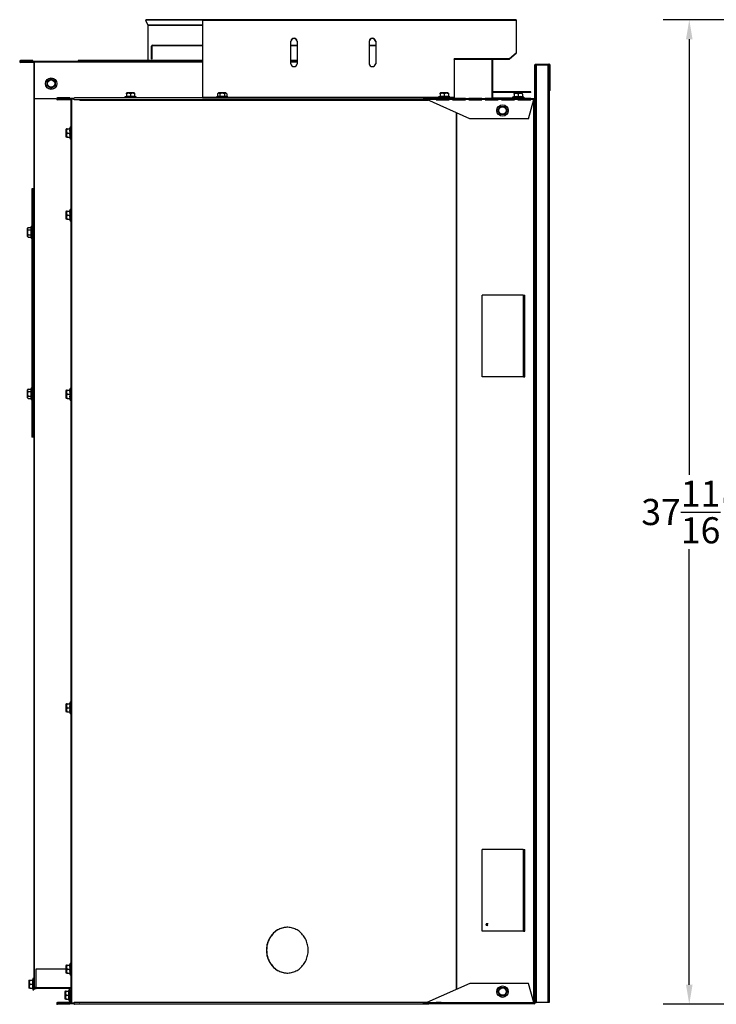
# Model space of a CAD drawing. Extents: x 1 to 113, y 1 to 88.
# Drawn here: x 1 to 28, y 8 to 46 of the extents above; entities that cross this region are included whole.
import ezdxf

# ---------------------------------------------------------------- set-up
doc = ezdxf.new("R2010")
doc.units = 0
doc.header["$MEASUREMENT"] = 0
doc.header["$PDSIZE"] = -1
doc.linetypes.add('SLD-SOLID', pattern=[0])
doc.layers.get('0').update_dxf_attribs({"linetype": 'CONTINUOUS'})
doc.layers.get('DEFPOINTS').update_dxf_attribs({"linetype": 'CONTINUOUS'})
doc.layers.add('DIM', color=100, linetype='SLD-SOLID')
doc.layers.add('SLD-0', color=7, linetype='SLD-SOLID')
doc.styles.add('SLDTEXTSTYLE0', font='TXT', dxfattribs={"width": 0.75})
doc.dimstyles.new('ARCH_SALES_DRAWING', dxfattribs={"dimtxt": 1, "dimasz": 0.75, "dimexe": 1, "dimexo": 0.5, "dimgap": 0.25, "dimtad": 0, "dimtih": 1, "dimtoh": 1, "dimdec": 4, "dimzin": 12, "dimtxsty": 'SLDTEXTSTYLE0', "dimsah": 1, "dimcen": 0.09, "dimclrd": 256, "dimclre": 256, "dimclrt": 256, "dimazin": 3, "dimtfac": 1, "dimtdec": 3, "dimtofl": 0, "dimtmove": 0, "dimatfit": 3, "dimtolj": 1, "dimtzin": 12})

# ---------------------------------------------------------------- blocks, each defined once
blk = doc.blocks.new('_D')
at = {"layer": 'DEFPOINTS', "color": 0}
for p in [(43.103, 46.1), (26.947, 8.416), (34.438, 8.416)]:
    blk.add_point(p, dxfattribs=at)
at = {"layer": 'DIM'}
for p, q in [((42.603, 46.1), (25.947, 46.1)), ((26.947, 45.35), (26.947, 28.675)), ((26.947, 9.166), (26.947, 25.842)), ((33.938, 8.416), (25.947, 8.416))]:
    blk.add_line(p, q, dxfattribs=at)
for points in [[(27.072, 45.35), (26.822, 45.35), (26.947, 46.1)], [(26.822, 9.166), (27.072, 9.166), (26.947, 8.416)]]:
    blk.add_solid(points, dxfattribs=at)
at = {"layer": 'DIM', "insert": (26.947, 27.258), "char_height": 1, "attachment_point": 5, "style": 'SLDTEXTSTYLE0'}
blk.add_mtext('\\A1;37{\\H1.000000x;\\S11/16;}"', dxfattribs=at)

msp = doc.modelspace()

# ---------------------------------------------------------------- linework, layer by layer
at = {"color": 7, "linetype": 'SLD-SOLID'}
for p, q in [((21.02683, 44.35374), (21.02683, 43.08224)), ((21.05083, 44.35374), (21.02683, 44.35374)), ((21.04983, 44.40374), (21.56583, 44.40374)), ((21.04983, 44.37374), (21.04983, 44.40374)), ((21.04983, 44.37374), (21.56583, 44.37374)), ((21.05083, 44.35374), (21.05083, 43.04624)), ((21.05083, 44.35374), (21.08083, 44.35374)), ((21.05083, 44.35374), (21.05083, 44.35374)), ((21.05083, 44.35374), (21.05083, 43.04658)), ((21.08083, 44.35374), (21.08083, 8.48374)), ((21.5352, 44.35374), (21.08083, 44.35374)), ((21.5352, 44.35374), (21.5352, 8.48374)), ((21.58083, 44.35374), (21.5352, 44.35374)), ((21.56583, 44.37374), (21.56583, 44.40374)), ((21.57871, 44.36642), (21.60448, 44.38178)), ((21.57871, 44.36642), (21.58083, 44.35874)), ((21.58083, 44.35874), (21.61083, 44.35874)), ((21.58083, 44.35376), (21.58083, 44.35874)), ((21.58083, 44.35374), (21.58083, 8.48374)), ((21.61083, 44.35874), (21.61083, 43.38874)), ((2.36558, 43.7437), (2.52183, 43.83391)), ((2.36558, 43.56328), (2.36558, 43.7437)), ((2.52183, 43.83391), (2.67808, 43.7437)), ((2.67808, 43.7437), (2.67808, 43.56328)), ((2.52183, 43.47306), (2.36558, 43.56328)), ((2.67808, 43.56328), (2.52183, 43.47306)), ((21.58083, 43.38874), (21.61083, 43.38874)), ((5.40558, 43.16323), (5.34308, 43.14649)), ((5.34308, 43.14649), (5.34308, 43.11524)), ((5.78058, 43.14649), (5.34308, 43.14649)), ((5.78058, 43.11524), (5.34308, 43.11524)), ((5.4212, 43.30274), (5.40558, 43.28711)), ((5.40558, 43.26294), (5.40558, 43.28646)), ((5.40558, 43.26294), (5.40558, 43.15676)), ((5.70245, 43.30274), (5.4212, 43.30274)), ((5.46683, 43.11524), (5.46683, 43.10924)), ((5.56183, 43.26294), (5.56183, 43.15676)), ((5.65683, 43.10924), (5.65683, 43.11524)), ((5.71808, 43.28711), (5.70245, 43.30274)), ((5.71808, 43.2865), (5.71808, 43.26294)), ((5.71808, 43.26294), (5.71808, 43.15676)), ((5.78058, 43.14649), (5.71808, 43.16323)), ((5.78058, 43.11524), (5.78058, 43.14649)), ((8.88841, 43.15676), (8.85008, 43.14649)), ((8.85008, 43.14649), (8.85008, 43.11524)), ((8.87939, 43.14649), (8.85008, 43.14649)), ((9.28758, 43.14649), (8.87939, 43.14649)), ((8.9282, 43.30274), (8.88841, 43.26294)), ((8.88841, 43.26294), (8.88841, 43.15676)), ((9.20945, 43.30274), (8.9282, 43.30274)), ((8.97862, 43.26294), (8.97862, 43.15676)), ((9.15904, 43.26294), (9.15904, 43.15676)), ((9.24925, 43.26294), (9.20945, 43.30274)), ((9.24925, 43.26294), (9.24925, 43.15676)), ((9.28758, 43.14649), (9.24925, 43.15676)), ((9.28758, 43.11524), (9.28758, 43.14649)), ((17.41258, 43.16323), (17.35008, 43.14649)), ((17.35008, 43.14649), (17.35008, 43.11524)), ((17.6782, 43.14649), (17.35008, 43.14649)), ((17.4282, 43.30274), (17.41244, 43.28697)), ((17.41258, 43.26294), (17.41258, 43.28683)), ((17.41258, 43.26294), (17.41258, 43.15676)), ((17.70945, 43.30274), (17.4282, 43.30274)), ((17.56883, 43.26294), (17.56883, 43.15676)), ((17.78758, 43.14649), (17.6782, 43.14649)), ((17.7254, 43.28679), (17.70945, 43.30274)), ((17.72508, 43.28648), (17.72508, 43.26294)), ((17.72508, 43.26294), (17.72508, 43.15676)), ((17.78758, 43.14649), (17.72508, 43.16323)), ((17.78758, 43.11524), (17.78758, 43.14649)), ((20.24558, 43.15523), (20.18308, 43.13849)), ((20.18308, 43.13849), (20.18308, 43.10724)), ((20.62058, 43.13849), (20.18308, 43.13849)), ((20.2612, 43.29474), (20.24558, 43.27911)), ((20.24558, 43.25494), (20.24558, 43.27892)), ((20.24558, 43.25494), (20.24558, 43.14876)), ((20.54245, 43.29474), (20.2612, 43.29474)), ((20.40183, 43.25494), (20.40183, 43.14876)), ((20.55808, 43.27911), (20.54245, 43.29474)), ((20.55808, 43.25494), (20.55808, 43.27892)), ((20.55808, 43.25494), (20.55808, 43.14876)), ((20.62058, 43.13849), (20.55808, 43.15523)), ((20.62058, 43.10724), (20.62058, 43.13849)), ((19.62041, 42.62374), (19.71062, 42.77999)), ((19.71062, 42.46749), (19.62041, 42.62374)), ((19.71062, 42.77999), (19.89104, 42.77999)), ((19.89104, 42.77999), (19.98125, 42.62374)), ((19.98125, 42.62374), (19.89104, 42.46749)), ((19.89104, 42.46749), (19.71062, 42.46749)), ((3.10495, 41.91899), (3.08933, 41.90336)), ((3.08933, 41.90336), (3.08933, 41.62211)), ((3.12913, 41.91899), (3.10515, 41.91899)), ((3.12913, 41.91899), (3.23531, 41.91899)), ((3.24558, 41.98149), (3.22883, 41.91899)), ((3.27683, 41.98149), (3.24558, 41.98149)), ((3.24558, 41.98149), (3.24558, 41.54399)), ((21.02683, 41.87374), (21.05083, 41.87374)), ((21.02683, 41.84374), (21.05083, 41.84374)), ((21.05083, 41.92474), (21.05083, 9.60074)), ((21.05083, 41.92474), (21.05083, 41.80374)), ((3.08933, 41.62211), (3.10495, 41.60649)), ((3.12913, 41.60649), (3.10515, 41.60649)), ((3.12913, 41.76274), (3.23531, 41.76274)), ((3.12913, 41.60649), (3.23531, 41.60649)), ((3.22883, 41.60649), (3.24558, 41.54399)), ((3.24558, 41.54399), (3.27683, 41.54399)), ((21.0352, 41.80374), (21.02683, 41.80374)), ((21.0352, 41.80374), (21.0352, 9.67374)), ((21.05083, 41.80374), (21.0352, 41.80374)), ((3.24558, 38.84049), (3.22883, 38.77799)), ((3.27683, 38.84049), (3.24558, 38.84049)), ((3.24558, 38.84049), (3.24558, 38.40299)), ((3.10495, 38.77799), (3.08933, 38.76236)), ((3.08933, 38.76236), (3.08933, 38.48111)), ((3.08933, 38.48111), (3.10495, 38.46549)), ((3.12913, 38.77799), (3.10515, 38.77799)), ((3.12913, 38.46549), (3.10515, 38.46549)), ((3.12913, 38.77799), (3.23531, 38.77799)), ((3.12913, 38.62174), (3.23531, 38.62174)), ((3.12913, 38.46549), (3.23531, 38.46549)), ((3.22883, 38.46549), (3.24558, 38.40299)), ((1.63913, 38.14266), (1.59933, 38.10286)), ((1.59933, 38.10286), (1.59933, 37.82161)), ((1.63913, 38.14266), (1.74531, 38.14266)), ((1.75558, 38.18099), (1.74531, 38.14266)), ((1.78683, 38.18099), (1.75558, 38.18099)), ((1.75558, 38.18099), (1.75558, 37.77279)), ((3.24558, 38.40299), (3.27683, 38.40299)), ((1.59933, 37.82161), (1.63913, 37.78182)), ((1.63913, 38.05245), (1.74531, 38.05245)), ((1.63913, 37.87203), (1.74531, 37.87203)), ((1.63913, 37.78182), (1.74531, 37.78182)), ((1.74531, 37.78182), (1.75558, 37.74349)), ((1.75558, 37.77279), (1.75558, 37.74349)), ((1.75558, 37.74349), (1.78683, 37.74349)), ((1.63913, 31.96266), (1.59933, 31.92286)), ((1.59933, 31.92286), (1.59933, 31.64161)), ((1.63913, 31.96266), (1.74531, 31.96266)), ((1.63913, 31.87245), (1.74531, 31.87245)), ((1.63913, 31.69203), (1.74531, 31.69203)), ((1.75558, 32.00099), (1.74531, 31.96266)), ((1.78683, 32.00099), (1.75558, 32.00099)), ((1.75558, 32.00099), (1.75558, 31.59279)), ((3.10495, 31.91899), (3.08933, 31.90336)), ((3.08933, 31.90336), (3.08933, 31.62211)), ((3.12913, 31.91899), (3.10515, 31.91899)), ((3.12913, 31.91899), (3.23531, 31.91899)), ((3.12913, 31.76274), (3.23531, 31.76274)), ((3.24558, 31.98149), (3.22883, 31.91899)), ((3.27683, 31.98149), (3.24558, 31.98149)), ((3.24558, 31.98149), (3.24558, 31.54399)), ((1.59933, 31.64161), (1.63913, 31.60182)), ((1.63913, 31.60182), (1.74531, 31.60182)), ((1.74531, 31.60182), (1.75558, 31.56349)), ((1.75558, 31.59279), (1.75558, 31.56349)), ((1.75558, 31.56349), (1.78683, 31.56349)), ((3.08933, 31.62211), (3.10495, 31.60649)), ((3.12913, 31.60649), (3.10515, 31.60649)), ((3.12913, 31.60649), (3.23531, 31.60649)), ((3.22883, 31.60649), (3.24558, 31.54399)), ((3.24558, 31.54399), (3.27683, 31.54399)), ((3.24558, 19.98149), (3.22883, 19.91899)), ((3.27683, 19.98149), (3.24558, 19.98149)), ((3.24558, 19.98149), (3.24558, 19.54399)), ((3.10495, 19.91899), (3.08933, 19.90336)), ((3.08933, 19.90336), (3.08933, 19.62211)), ((3.08933, 19.62211), (3.10495, 19.60649)), ((3.12913, 19.91899), (3.10515, 19.91899)), ((3.12913, 19.60649), (3.10515, 19.60649)), ((3.12913, 19.91899), (3.23531, 19.91899)), ((3.12913, 19.76274), (3.23531, 19.76274)), ((3.12913, 19.60649), (3.23531, 19.60649)), ((3.22883, 19.60649), (3.24558, 19.54399)), ((3.24558, 19.54399), (3.27683, 19.54399)), ((19.18814, 11.43409), (19.1979, 11.44462)), ((19.18814, 11.43409), (19.18814, 11.41383)), ((19.1979, 11.44462), (19.20186, 11.52027)), ((19.22937, 11.43375), (19.20502, 11.40745)), ((19.22937, 11.43375), (19.23387, 11.51968)), ((3.10495, 9.91899), (3.08933, 9.90336)), ((3.08933, 9.90336), (3.08933, 9.62211)), ((3.12913, 9.91899), (3.10515, 9.91899)), ((3.12913, 9.91899), (3.23531, 9.91899)), ((3.24558, 9.98149), (3.22883, 9.91899)), ((3.27683, 9.98149), (3.24558, 9.98149)), ((3.24558, 9.98149), (3.24558, 9.54399)), ((3.08933, 9.62211), (3.10495, 9.60649)), ((3.12913, 9.60649), (3.10515, 9.60649)), ((3.12913, 9.76274), (3.23531, 9.76274)), ((3.12913, 9.60649), (3.23531, 9.60649)), ((3.22883, 9.60649), (3.24558, 9.54399)), ((3.24558, 9.54399), (3.27683, 9.54399)), ((21.02683, 9.67374), (21.0352, 9.67374)), ((21.0352, 9.67374), (21.05083, 9.67374)), ((21.05083, 9.67374), (21.05083, 9.60074)), ((1.68127, 9.3408), (1.66533, 9.32486)), ((1.66533, 9.32486), (1.66533, 9.04361)), ((1.68159, 9.34049), (1.70513, 9.34049)), ((1.70513, 9.34049), (1.81131, 9.34049)), ((1.70513, 9.18424), (1.81131, 9.18424)), ((1.82158, 9.40299), (1.80483, 9.34049)), ((1.85283, 9.40299), (1.82158, 9.40299)), ((1.82158, 9.40299), (1.82158, 9.07486)), ((1.82158, 9.07486), (1.82158, 8.96549)), ((1.85283, 9.05924), (1.85283, 8.96549)), ((19.62041, 8.90174), (19.71062, 9.05799)), ((19.71062, 9.05799), (19.89104, 9.05799)), ((19.89104, 9.05799), (19.98125, 8.90174)), ((1.66533, 9.04361), (1.68127, 9.02767)), ((1.70513, 9.02799), (1.68136, 9.02799)), ((1.70513, 9.02799), (1.81131, 9.02799)), ((1.80483, 9.02799), (1.82158, 8.96549)), ((1.82158, 8.96549), (1.85283, 8.96549)), ((3.06595, 8.92208), (3.05033, 8.90645)), ((3.05033, 8.90645), (3.05033, 8.6252)), ((3.09013, 8.92208), (3.06615, 8.92208)), ((3.09013, 8.92208), (3.19631, 8.92208)), ((3.09013, 8.76583), (3.19631, 8.76583)), ((3.20658, 8.98458), (3.18983, 8.92208)), ((3.23783, 8.98458), (3.20658, 8.98458)), ((3.20658, 8.98458), (3.20658, 8.54708)), ((3.23783, 8.98458), (3.23783, 8.93683)), ((3.27683, 8.86083), (3.26183, 8.86083)), ((3.26183, 8.67083), (3.27683, 8.67083)), ((19.71062, 8.74549), (19.62041, 8.90174)), ((19.89104, 8.74549), (19.71062, 8.74549)), ((19.98125, 8.90174), (19.89104, 8.74549)), ((3.05033, 8.6252), (3.06595, 8.60958)), ((3.09013, 8.60958), (3.06615, 8.60958)), ((3.09013, 8.60958), (3.19631, 8.60958)), ((3.18983, 8.60958), (3.20658, 8.54708)), ((3.20658, 8.54708), (3.23783, 8.54708)), ((21.05083, 8.48374), (21.08083, 8.48374)), ((21.5352, 8.48374), (21.08083, 8.48374)), ((21.58083, 8.48374), (21.5352, 8.48374))]:
    msp.add_line(p, q, dxfattribs=at)
at = {"color": 7, "linetype": 'SLD-SOLID', "flags": 128}
for points in [[(21.60448, 44.38178), (21.60921, 44.37069), (21.61083, 44.35874)], [(8.97862, 43.26294), (8.97227, 43.26894), (8.95553, 43.28103), (8.93741, 43.28692), (8.92103, 43.28513), (8.90448, 43.27667), (8.88841, 43.26294)], [(1.63913, 37.87203), (1.63313, 37.86568), (1.62104, 37.84894), (1.61515, 37.83082), (1.61694, 37.81444), (1.6254, 37.79789), (1.63913, 37.78182)], [(1.63913, 31.69203), (1.63313, 31.68568), (1.62104, 31.66894), (1.61515, 31.65082), (1.61694, 31.63444), (1.6254, 31.61789), (1.63913, 31.60182)]]:
    msp.add_lwpolyline(points, dxfattribs=at)
at = {"color": 7, "linetype": 'SLD-SOLID'}
for centre, radius in [((2.52183, 43.65349), 0.21875), ((2.52183, 43.65349), 0.14063), ((19.80083, 42.62374), 0.21875), ((19.80083, 42.62374), 0.14063), ((19.80083, 8.90174), 0.21875), ((19.80083, 8.90174), 0.14063)]:
    msp.add_circle(centre, radius, dxfattribs=at)
for centre, radius, start, end in [((21.56583, 44.35874), 0.045, 30.804183, 90), ((21.56583, 44.35874), 0.015, 30.804183, 90), ((21.56955, 43.38649), 0.04134, 285.831815, 3.113877), ((5.4837, 43.14219), 0.14382, 57.096651, 122.903349), ((5.4837, 42.67514), 0.48791, 80.78613, 99.21387), ((5.63995, 43.14413), 0.14219, 56.671961, 123.328039), ((5.63995, 42.67514), 0.48791, 80.78613, 99.21387), ((8.93351, 42.99957), 0.16353, 73.988613, 106.011387), ((9.06883, 43.10139), 0.18503, 60.821252, 119.178748), ((9.06883, 42.51392), 0.64914, 82.011744, 97.988256), ((9.20415, 43.22963), 0.05607, 36.44813, 143.55187), ((9.20415, 42.99758), 0.16544, 74.179087, 105.820913), ((17.4907, 43.14413), 0.14219, 56.671961, 123.328039), ((17.4907, 42.67514), 0.48791, 80.78613, 99.21387), ((17.64695, 43.14037), 0.14535, 57.486519, 122.513481), ((17.64695, 42.68023), 0.48289, 80.689385, 99.310615), ((20.3237, 43.13613), 0.14219, 56.671961, 123.328039), ((20.3237, 42.66714), 0.48791, 80.78613, 99.21387), ((20.47995, 43.13613), 0.14219, 56.671961, 123.328039), ((20.47995, 42.66714), 0.48791, 80.78613, 99.21387), ((3.24793, 41.84086), 0.14219, 146.671961, 213.328039), ((3.71693, 41.84086), 0.48791, 170.78613, 189.21387), ((3.24793, 41.68461), 0.14219, 146.671961, 213.328039), ((3.71693, 41.68461), 0.48791, 170.78613, 189.21387), ((3.24793, 38.69986), 0.14219, 146.671961, 213.328039), ((3.24793, 38.54361), 0.14219, 146.671961, 213.328039), ((3.71693, 38.69986), 0.48791, 170.78613, 189.21387), ((3.71693, 38.54361), 0.48791, 170.78613, 189.21387), ((1.67244, 38.09755), 0.05607, 126.44813, 233.55187), ((1.90449, 38.09755), 0.16544, 164.179087, 195.820913), ((1.80068, 37.96224), 0.18503, 150.821252, 209.178748), ((1.90249, 37.82692), 0.16353, 163.988613, 196.011387), ((2.38815, 37.96224), 0.64914, 172.011744, 187.988256), ((1.80068, 31.78224), 0.18503, 150.821252, 209.178748), ((1.67244, 31.91755), 0.05607, 126.44813, 233.55187), ((1.90249, 31.64692), 0.16353, 163.988613, 196.011387), ((2.38815, 31.78224), 0.64914, 172.011744, 187.988256), ((1.90449, 31.91755), 0.16544, 164.179087, 195.820913), ((3.24793, 31.84086), 0.14219, 146.671961, 213.328039), ((3.24793, 31.68461), 0.14219, 146.671961, 213.328039), ((3.71693, 31.84086), 0.48791, 170.78613, 189.21387), ((3.71693, 31.68461), 0.48791, 170.78613, 189.21387), ((3.24793, 19.84086), 0.14219, 146.671961, 213.328039), ((3.24793, 19.68461), 0.14219, 146.671961, 213.328039), ((3.71693, 19.84086), 0.48791, 170.78613, 189.21387), ((3.71693, 19.68461), 0.48791, 170.78613, 189.21387), ((19.14127, 11.43409), 0.04688, 0, 66.124315), ((3.24793, 9.84086), 0.14219, 146.671961, 213.328039), ((3.71693, 9.84086), 0.48791, 170.78613, 189.21387), ((3.24793, 9.68461), 0.14219, 146.671961, 213.328039), ((3.71693, 9.68461), 0.48791, 170.78613, 189.21387), ((1.82393, 9.26236), 0.14219, 146.671961, 213.328039), ((1.82769, 9.10611), 0.14535, 147.486519, 212.513481), ((2.28784, 9.10611), 0.48289, 170.689385, 189.310615), ((2.29293, 9.26236), 0.48791, 170.78613, 189.21387), ((3.20893, 8.84395), 0.14219, 146.671961, 213.328039), ((3.20893, 8.6877), 0.14219, 146.671961, 213.328039), ((3.67793, 8.84395), 0.48791, 170.78613, 189.21387), ((3.67793, 8.6877), 0.48791, 170.78613, 189.21387)]:
    msp.add_arc(centre, radius, start, end, dxfattribs=at)
at = {"layer": 'SLD-0', "linetype": 'SLD-SOLID'}
for p, q in [((6.16052, 46.08931), (6.13333, 46.07663)), ((6.13333, 46.07663), (6.21772, 45.89564)), ((8.31883, 46.07663), (6.13333, 46.07663)), ((8.31883, 46.08931), (6.16052, 46.08931)), ((20.31883, 46.10047), (8.31883, 46.10047)), ((8.31883, 46.07814), (8.31883, 46.10047)), ((8.31883, 46.07814), (8.31883, 43.12268)), ((8.31883, 46.07814), (20.31883, 46.07814)), ((20.31883, 46.10047), (20.31883, 46.07814)), ((20.31883, 46.07814), (20.31883, 44.8163)), ((8.31883, 45.89564), (6.21772, 45.89564)), ((6.21913, 45.88931), (6.21913, 44.53924)), ((6.21913, 45.88931), (8.31883, 45.88931)), ((11.69383, 44.41722), (11.69383, 45.281)), ((11.94383, 45.281), (11.94383, 44.41722)), ((14.69383, 45.281), (14.69383, 44.41722)), ((14.94383, 45.281), (14.94383, 44.41722)), ((6.36867, 44.60724), (6.36867, 45.09224)), ((6.39067, 45.09224), (6.36867, 45.09224)), ((6.39067, 44.60724), (6.39067, 45.09224)), ((6.40567, 45.12924), (6.40567, 45.10724)), ((6.40567, 45.12924), (8.31883, 45.12924)), ((6.40567, 45.10724), (8.31883, 45.10724)), ((11.69383, 45.12924), (11.94383, 45.12924)), ((11.69383, 45.10724), (11.94383, 45.10724)), ((14.69383, 45.12924), (14.94383, 45.12924)), ((14.69383, 45.10724), (14.94383, 45.10724)), ((1.35283, 44.51424), (1.35283, 44.53624)), ((1.81733, 44.53624), (1.35283, 44.53624)), ((1.81733, 44.51424), (1.35283, 44.51424)), ((1.35283, 44.48724), (1.35283, 44.46524)), ((1.35683, 44.48724), (1.35283, 44.48724)), ((1.35683, 44.48724), (1.35683, 44.50924)), ((1.35683, 44.50924), (1.88683, 44.50924)), ((1.35683, 44.48724), (1.88683, 44.48724)), ((1.81733, 44.51424), (1.81733, 44.53624)), ((1.83783, 44.46524), (1.83783, 44.48724)), ((1.88683, 44.50924), (8.31883, 44.50924)), ((1.88683, 44.47224), (1.88683, 44.50924)), ((1.88683, 43.07624), (1.88683, 44.47224)), ((8.31883, 44.47224), (1.88683, 44.47224)), ((3.55383, 44.53924), (3.55383, 44.50924)), ((8.31883, 44.53924), (3.55383, 44.53924)), ((6.36867, 44.60724), (6.39067, 44.60724)), ((11.94383, 44.53924), (11.69383, 44.53924)), ((11.69383, 44.50924), (11.94383, 44.50924)), ((11.94383, 44.47224), (11.69383, 44.47224)), ((20.06883, 44.60035), (17.94383, 44.60035)), ((17.94383, 44.58524), (17.94383, 44.60035)), ((17.94383, 44.58524), (17.94383, 43.12268)), ((17.94383, 44.58524), (20.06883, 44.58524)), ((19.39067, 44.58524), (19.39067, 43.12224)), ((19.41267, 44.58524), (19.41267, 43.12224)), ((20.31883, 44.8163), (20.06883, 44.60035)), ((20.31883, 44.80118), (20.06883, 44.58524)), ((20.06883, 44.58524), (20.06883, 44.60035)), ((20.31883, 44.80118), (20.31883, 44.8163)), ((1.83783, 44.46524), (1.35283, 44.46524)), ((1.85283, 44.45024), (1.85283, 9.05924)), ((1.85283, 44.45024), (1.88683, 44.45024)), ((19.42767, 43.32024), (19.42767, 43.34224)), ((20.88683, 43.34224), (19.42767, 43.34224)), ((20.88683, 43.32024), (20.88683, 43.34224)), ((2.73195, 43.07624), (1.88683, 43.07624)), ((1.88983, 9.05924), (1.88983, 43.07624)), ((2.77683, 43.07624), (2.75621, 43.07624)), ((2.76783, 43.08524), (2.76783, 43.10924)), ((3.23183, 43.10924), (2.76783, 43.10924)), ((2.77683, 43.08524), (2.76783, 43.08524)), ((2.76783, 43.06124), (2.76783, 43.03724)), ((2.77683, 43.06124), (2.76783, 43.06124)), ((3.26183, 43.03724), (2.76783, 43.03724)), ((2.77683, 43.06124), (2.77683, 43.08524)), ((3.39522, 43.08524), (2.77683, 43.08524)), ((3.39522, 43.06124), (2.77683, 43.06124)), ((3.23183, 43.08524), (3.23183, 43.10924)), ((3.26183, 43.03724), (3.26183, 43.06124)), ((3.27683, 43.06124), (3.27683, 8.46424)), ((3.29997, 43.06124), (3.29997, 8.46424)), ((16.79454, 43.10924), (3.40902, 43.10924)), ((16.79454, 43.03724), (3.40902, 43.03724)), ((3.61605, 43.02224), (16.95249, 43.02224)), ((8.31883, 43.12268), (8.31883, 43.11524)), ((8.85008, 43.12268), (8.31883, 43.12268)), ((8.31883, 43.11524), (8.31883, 43.10924)), ((8.31883, 43.11524), (17.94383, 43.11524)), ((17.35008, 43.12268), (9.28758, 43.12268)), ((16.79454, 43.08524), (16.79454, 43.10924)), ((16.98326, 43.10924), (16.79454, 43.10924)), ((16.80473, 43.08524), (16.79454, 43.08524)), ((16.79454, 43.06124), (16.79454, 43.03724)), ((16.83702, 43.06124), (16.79454, 43.06124)), ((16.9188, 43.03724), (16.79454, 43.03724)), ((16.82502, 43.08524), (16.80473, 43.08524)), ((16.82502, 43.06124), (16.82502, 43.08524)), ((16.83702, 43.08524), (16.82502, 43.08524)), ((16.83702, 43.08524), (16.83702, 43.07937)), ((16.83702, 43.08524), (17.26183, 43.08524)), ((16.83702, 43.05898), (16.83702, 43.07937)), ((17.26183, 43.04624), (16.89859, 43.04624)), ((18.54942, 42.31124), (16.89859, 43.04624)), ((16.98326, 43.08524), (16.98326, 43.10924)), ((17.26183, 43.04624), (17.26183, 43.08524)), ((17.76183, 43.08524), (17.26183, 43.08524)), ((17.76183, 43.06124), (17.26183, 43.06124)), ((17.26183, 43.04624), (17.26183, 43.03619)), ((17.44676, 43.03724), (17.26183, 43.03724)), ((17.26183, 43.03619), (17.76183, 43.03619)), ((17.44676, 43.03724), (17.44676, 43.06124)), ((17.45203, 43.03619), (17.44676, 43.03724)), ((17.46656, 43.03619), (17.46656, 43.06124)), ((17.76183, 43.08524), (17.76183, 43.04624)), ((17.76183, 43.08524), (17.88683, 43.08524)), ((17.88683, 43.04624), (17.76183, 43.04624)), ((17.76183, 43.03619), (17.76183, 43.04624)), ((17.94383, 43.12268), (17.78758, 43.12268)), ((17.88683, 43.04624), (17.88683, 43.08524)), ((18.38683, 43.08524), (17.88683, 43.08524)), ((17.97058, 43.06124), (17.88683, 43.06124)), ((17.88683, 43.04624), (17.88683, 43.03619)), ((17.88683, 43.03619), (18.38683, 43.03619)), ((17.94383, 43.11524), (17.94383, 43.12268)), ((17.94383, 43.11524), (17.94383, 43.08524)), ((18.01926, 43.06124), (17.97058, 43.06124)), ((18.03512, 43.06124), (18.01926, 43.06124)), ((18.01926, 43.06124), (18.01926, 43.03619)), ((18.38683, 43.06124), (18.03512, 43.06124)), ((18.03512, 43.06124), (18.03512, 43.03619)), ((18.38683, 43.08524), (18.38683, 43.04624)), ((18.38683, 43.08524), (18.51183, 43.08524)), ((18.38683, 43.03619), (18.38683, 43.04624)), ((18.51183, 43.04624), (18.38683, 43.04624)), ((18.51183, 43.04624), (18.51183, 43.08524)), ((19.01183, 43.08524), (18.51183, 43.08524)), ((19.01183, 43.06124), (18.51183, 43.06124)), ((18.51183, 43.04624), (18.51183, 43.03619)), ((18.51183, 43.03619), (19.01183, 43.03619)), ((19.01183, 43.08524), (19.01183, 43.04624)), ((19.01183, 43.08524), (19.13683, 43.08524)), ((19.01183, 43.03619), (19.01183, 43.04624)), ((19.13683, 43.04624), (19.01183, 43.04624)), ((19.13683, 43.04624), (19.13683, 43.08524)), ((19.63683, 43.08524), (19.13683, 43.08524)), ((19.63683, 43.06124), (19.13683, 43.06124)), ((19.13683, 43.04624), (19.13683, 43.03619)), ((19.13683, 43.03619), (19.63683, 43.03619)), ((19.41267, 43.12224), (19.39067, 43.12224)), ((20.88683, 43.32024), (19.42767, 43.32024)), ((19.42767, 43.10724), (19.42767, 43.08524)), ((19.42767, 43.10724), (20.65183, 43.10724)), ((19.63683, 43.08524), (19.63683, 43.04624)), ((19.63683, 43.08524), (19.76183, 43.08524)), ((19.63683, 43.03619), (19.63683, 43.04624)), ((19.76183, 43.04624), (19.63683, 43.04624)), ((19.76183, 43.04624), (19.76183, 43.08524)), ((20.26183, 43.08524), (19.76183, 43.08524)), ((20.26183, 43.06124), (19.76183, 43.06124)), ((19.76183, 43.04624), (19.76183, 43.03619)), ((19.76183, 43.03619), (20.26183, 43.03619)), ((20.26183, 43.08524), (20.26183, 43.04624)), ((20.26183, 43.08524), (20.38683, 43.08524)), ((20.26183, 43.03619), (20.26183, 43.04624)), ((20.38683, 43.04624), (20.26183, 43.04624)), ((20.38683, 43.04624), (20.38683, 43.08524)), ((20.88683, 43.08524), (20.38683, 43.08524)), ((20.88683, 43.06124), (20.38683, 43.06124)), ((20.38683, 43.04624), (20.38683, 43.03619)), ((20.38683, 43.03619), (20.88683, 43.03619)), ((20.65183, 43.08524), (20.65183, 43.10724)), ((20.79917, 42.31124), (20.99611, 43.04624)), ((20.88683, 43.08524), (20.88683, 43.04624)), ((20.88683, 43.08524), (21.00748, 43.08524)), ((20.88683, 43.03619), (20.88683, 43.04624)), ((20.99611, 43.04624), (20.88683, 43.04624)), ((20.98783, 43.01533), (20.98783, 8.51014)), ((21.02605, 43.06124), (21.00283, 43.06124)), ((21.00748, 43.08524), (21.00748, 43.06124)), ((21.01183, 43.08524), (21.00748, 43.08524)), ((21.01183, 43.08524), (21.01183, 43.06124)), ((21.02683, 43.04624), (21.05083, 43.04624)), ((21.02683, 41.92474), (21.02683, 43.04624)), ((21.05083, 41.92474), (21.05083, 43.04624)), ((18.01926, 42.54728), (18.01926, 8.97819)), ((18.03512, 42.54022), (18.03512, 8.98525)), ((20.79917, 42.31124), (18.54942, 42.31124)), ((21.02683, 41.92474), (21.02683, 9.60074)), ((21.02683, 41.92474), (21.05083, 41.92474)), ((21.02683, 41.91274), (21.05083, 41.91274)), ((1.78683, 39.62224), (1.78683, 30.12224)), ((1.82283, 39.62224), (1.78683, 39.62224)), ((1.85283, 39.62224), (1.82283, 39.62224)), ((1.82283, 39.62224), (1.82283, 30.12224)), ((20.59145, 35.56124), (19.01383, 35.56124)), ((19.01383, 32.43624), (19.01383, 35.56124)), ((20.59145, 35.56124), (20.59145, 32.43624)), ((20.59145, 35.56124), (20.60645, 35.56124)), ((20.60645, 32.43624), (20.60645, 35.56124)), ((20.60645, 35.56124), (20.65445, 35.56124)), ((20.65445, 32.43624), (20.65445, 35.56124)), ((20.59145, 32.43624), (19.01383, 32.43624)), ((20.60645, 32.43624), (20.59145, 32.43624)), ((20.60645, 32.43624), (20.65445, 32.43624)), ((1.82283, 30.12224), (1.78683, 30.12224)), ((1.85283, 30.12224), (1.82283, 30.12224)), ((19.01383, 11.21424), (19.01383, 14.33924)), ((20.59145, 14.33924), (19.01383, 14.33924)), ((20.59145, 14.33924), (20.60645, 14.33924)), ((20.59145, 14.33924), (20.59145, 11.21424)), ((20.60645, 11.21424), (20.60645, 14.33924)), ((20.60645, 14.33924), (20.65445, 14.33924)), ((20.65445, 11.21424), (20.65445, 14.33924)), ((20.59145, 11.21424), (19.01383, 11.21424)), ((20.60645, 11.21424), (20.59145, 11.21424)), ((20.60645, 11.21424), (20.65445, 11.21424)), ((1.95283, 9.77624), (3.08933, 9.77624)), ((1.95283, 9.05924), (1.95283, 9.77624)), ((21.02683, 9.61274), (21.02683, 9.60074)), ((21.02683, 9.61274), (21.05083, 9.61274)), ((21.05083, 9.60074), (21.02683, 9.60074)), ((21.02683, 9.60074), (21.02683, 8.47924)), ((21.05083, 9.61274), (21.05083, 9.60074)), ((21.05083, 9.60074), (21.05083, 8.47924)), ((1.88983, 9.05924), (1.85283, 9.05924)), ((1.95283, 9.05924), (1.88983, 9.05924)), ((1.95283, 9.01524), (1.95283, 9.05924)), ((1.95283, 9.05924), (3.27683, 9.05924)), ((18.54942, 9.21424), (16.89859, 8.47924)), ((20.79917, 9.21424), (18.54942, 9.21424)), ((20.99611, 8.47924), (20.79917, 9.21424)), ((1.89683, 9.03724), (1.89683, 9.01524)), ((1.89683, 9.03724), (1.95283, 9.03724)), ((1.89683, 9.01524), (1.95283, 9.01524)), ((3.27683, 9.01524), (1.95283, 9.01524)), ((3.23783, 8.93683), (3.23783, 8.48824)), ((3.26183, 8.93683), (3.23783, 8.93683)), ((3.26183, 8.93683), (3.26183, 8.48824)), ((2.76783, 8.46424), (2.76783, 8.48824)), ((3.26183, 8.48824), (2.76783, 8.48824)), ((2.77683, 8.46424), (2.76783, 8.46424)), ((2.76783, 8.44024), (2.76783, 8.41624)), ((2.77683, 8.44024), (2.76783, 8.44024)), ((3.23183, 8.41624), (2.76783, 8.41624)), ((2.77683, 8.44024), (2.77683, 8.46424)), ((3.39522, 8.46424), (2.77683, 8.46424)), ((3.39522, 8.44024), (2.77683, 8.44024)), ((3.23183, 8.44024), (3.23183, 8.41624)), ((3.26183, 8.48824), (3.26183, 8.46424)), ((16.79454, 8.48824), (3.40902, 8.48824)), ((16.79454, 8.41624), (3.40902, 8.41624)), ((3.61605, 8.50324), (16.95249, 8.50324)), ((16.79454, 8.46424), (16.79454, 8.48824)), ((16.9188, 8.48824), (16.79454, 8.48824)), ((16.83702, 8.46424), (16.79454, 8.46424)), ((16.79454, 8.44024), (16.79454, 8.41624)), ((16.80473, 8.44024), (16.79454, 8.44024)), ((16.98326, 8.41624), (16.79454, 8.41624)), ((16.82502, 8.44024), (16.80473, 8.44024)), ((16.82502, 8.46424), (16.82502, 8.44024)), ((16.83702, 8.44024), (16.82502, 8.44024)), ((16.83702, 8.4461), (16.83702, 8.46649)), ((16.83702, 8.44024), (16.83702, 8.4461)), ((17.26183, 8.44024), (16.83702, 8.44024)), ((16.89859, 8.47924), (17.26183, 8.47924)), ((16.98326, 8.44024), (16.98326, 8.41624)), ((17.26183, 8.48928), (17.76183, 8.48928)), ((17.26183, 8.47924), (17.26183, 8.48928)), ((17.44676, 8.48824), (17.26183, 8.48824)), ((17.26183, 8.47924), (17.26183, 8.44024)), ((17.76183, 8.46424), (17.26183, 8.46424)), ((17.76183, 8.44024), (17.26183, 8.44024)), ((17.45203, 8.48928), (17.44676, 8.48824)), ((17.44676, 8.48824), (17.44676, 8.46424)), ((17.46656, 8.48928), (17.46656, 8.46424)), ((17.76183, 8.48928), (17.76183, 8.47924)), ((17.76183, 8.47924), (17.88683, 8.47924)), ((17.76183, 8.44024), (17.76183, 8.47924)), ((17.88683, 8.44024), (17.76183, 8.44024)), ((17.88683, 8.48928), (18.38683, 8.48928)), ((17.88683, 8.47924), (17.88683, 8.48928)), ((17.88683, 8.47924), (17.88683, 8.44024)), ((17.97058, 8.46424), (17.88683, 8.46424)), ((18.38683, 8.44024), (17.88683, 8.44024)), ((18.01926, 8.46424), (17.97058, 8.46424)), ((18.01926, 8.48928), (18.01926, 8.46424)), ((18.03512, 8.46424), (18.01926, 8.46424)), ((18.03512, 8.48928), (18.03512, 8.46424)), ((18.38683, 8.46424), (18.03512, 8.46424)), ((18.38683, 8.48928), (18.38683, 8.47924)), ((18.38683, 8.47924), (18.51183, 8.47924)), ((18.38683, 8.44024), (18.38683, 8.47924)), ((18.51183, 8.44024), (18.38683, 8.44024)), ((18.51183, 8.48928), (19.01183, 8.48928)), ((18.51183, 8.47924), (18.51183, 8.48928)), ((18.51183, 8.47924), (18.51183, 8.44024)), ((19.01183, 8.46424), (18.51183, 8.46424)), ((19.01183, 8.44024), (18.51183, 8.44024)), ((19.01183, 8.48928), (19.01183, 8.47924)), ((19.01183, 8.47924), (19.13683, 8.47924)), ((19.01183, 8.44024), (19.01183, 8.47924)), ((19.13683, 8.44024), (19.01183, 8.44024)), ((19.13683, 8.48928), (19.63683, 8.48928)), ((19.13683, 8.47924), (19.13683, 8.48928)), ((19.13683, 8.47924), (19.13683, 8.44024)), ((19.63683, 8.46424), (19.13683, 8.46424)), ((19.63683, 8.44024), (19.13683, 8.44024)), ((19.63683, 8.48928), (19.63683, 8.47924)), ((19.63683, 8.47924), (19.76183, 8.47924)), ((19.63683, 8.44024), (19.63683, 8.47924)), ((19.76183, 8.44024), (19.63683, 8.44024)), ((19.76183, 8.48928), (20.26183, 8.48928)), ((19.76183, 8.47924), (19.76183, 8.48928)), ((19.76183, 8.47924), (19.76183, 8.44024)), ((20.26183, 8.46424), (19.76183, 8.46424)), ((20.26183, 8.44024), (19.76183, 8.44024)), ((20.26183, 8.48928), (20.26183, 8.47924)), ((20.26183, 8.47924), (20.38683, 8.47924)), ((20.26183, 8.44024), (20.26183, 8.47924)), ((20.38683, 8.44024), (20.26183, 8.44024)), ((20.38683, 8.48928), (20.88683, 8.48928)), ((20.38683, 8.47924), (20.38683, 8.48928)), ((20.38683, 8.47924), (20.38683, 8.44024)), ((20.88683, 8.46424), (20.38683, 8.46424)), ((20.88683, 8.44024), (20.38683, 8.44024)), ((20.88683, 8.48928), (20.88683, 8.47924)), ((20.88683, 8.47924), (20.99611, 8.47924)), ((20.88683, 8.44024), (20.88683, 8.47924)), ((21.00748, 8.44024), (20.88683, 8.44024)), ((21.02605, 8.46424), (21.00283, 8.46424)), ((21.00748, 8.44024), (21.00748, 8.46424)), ((21.01183, 8.44024), (21.00748, 8.44024)), ((21.01183, 8.46424), (21.01183, 8.44024)), ((21.05083, 8.47924), (21.02683, 8.47924))]:
    msp.add_line(p, q, dxfattribs=at)
at = {"layer": 'SLD-0', "linetype": 'SLD-SOLID', "flags": 128}
for points in [[(3.40902, 43.03724), (3.4049, 43.0387), (3.40111, 43.04295), (3.39796, 43.04966), (3.39571, 43.05828), (3.39453, 43.06811), (3.39453, 43.07836), (3.39571, 43.08819), (3.39796, 43.09681), (3.40111, 43.10352), (3.4049, 43.10778), (3.40902, 43.10924)], [(3.60995, 43.03724), (3.61114, 43.03695), (3.61229, 43.0361), (3.61334, 43.03471), (3.61427, 43.03284), (3.61503, 43.03057), (3.61559, 43.02798), (3.61594, 43.02516), (3.61605, 43.02224)], [(16.79454, 43.10924), (16.79041, 43.10778), (16.78662, 43.10352), (16.78347, 43.09681), (16.78122, 43.08819), (16.78004, 43.07836), (16.78004, 43.06811), (16.78122, 43.05828), (16.78347, 43.04966), (16.78662, 43.04295), (16.79041, 43.0387), (16.79454, 43.03724)], [(16.79454, 43.08524), (16.79267, 43.08432), (16.79109, 43.08172), (16.79003, 43.07783), (16.78966, 43.07324), (16.79003, 43.06864), (16.79109, 43.06475), (16.79267, 43.06215), (16.79454, 43.06124)], [(16.83702, 43.07937), (16.8678, 43.06519), (16.89859, 43.04624)], [(16.83702, 43.05898), (16.8678, 43.05353), (16.89859, 43.04624)], [(21.02605, 43.051), (21.02654, 43.04916), (21.02683, 43.04624)], [(12.35914, 10.48824), (12.35784, 10.53819), (12.35393, 10.58798), (12.34743, 10.63744), (12.33837, 10.68642), (12.32676, 10.73475), (12.31265, 10.78228), (12.29609, 10.82885), (12.27713, 10.87431), (12.25582, 10.9185), (12.23225, 10.9613), (12.20648, 11.00255), (12.1786, 11.04212), (12.1487, 11.07989), (12.11689, 11.11573), (12.08325, 11.14952), (12.04791, 11.18115), (12.01098, 11.21052), (11.97257, 11.23754), (11.93282, 11.26212), (11.89185, 11.28416), (11.8498, 11.30362), (11.8068, 11.32041), (11.763, 11.33449), (11.71853, 11.34581), (11.67355, 11.35433), (11.62819, 11.36003), (11.58261, 11.36288), (11.53696, 11.36288), (11.49138, 11.36003), (11.44603, 11.35433), (11.40104, 11.34581), (11.35658, 11.33449), (11.31277, 11.32041), (11.26978, 11.30362), (11.22773, 11.28416), (11.18676, 11.26212), (11.147, 11.23754), (11.1086, 11.21052), (11.07167, 11.18115), (11.03632, 11.14952), (11.00269, 11.11573), (10.97087, 11.07989), (10.94098, 11.04212), (10.9131, 11.00255), (10.88733, 10.9613), (10.86376, 10.9185), (10.84245, 10.87431), (10.82349, 10.82885), (10.80692, 10.78228), (10.79282, 10.73475), (10.78121, 10.68642), (10.77214, 10.63744), (10.76565, 10.58798), (10.76174, 10.53819), (10.76044, 10.48824), (10.76174, 10.43828), (10.76565, 10.38849), (10.77214, 10.33903), (10.78121, 10.29005), (10.79282, 10.24172), (10.80692, 10.19419), (10.82349, 10.14763), (10.84245, 10.10217), (10.86376, 10.05797), (10.88733, 10.01518), (10.9131, 9.97392), (10.94098, 9.93435), (10.97087, 9.89658), (11.00269, 9.86075), (11.03632, 9.82696), (11.07167, 9.79532), (11.1086, 9.76595), (11.147, 9.73893), (11.18676, 9.71436), (11.22773, 9.69231), (11.26978, 9.67286), (11.31277, 9.65606), (11.35658, 9.64198), (11.40104, 9.63066), (11.44603, 9.62214), (11.49138, 9.61645), (11.53696, 9.61359), (11.58261, 9.61359), (11.62819, 9.61645), (11.67355, 9.62214), (11.71853, 9.63066), (11.763, 9.64198), (11.8068, 9.65606), (11.8498, 9.67286), (11.89185, 9.69231), (11.93282, 9.71436), (11.97257, 9.73893), (12.01098, 9.76595), (12.04791, 9.79532), (12.08325, 9.82696), (12.11689, 9.86075), (12.1487, 9.89658), (12.1786, 9.93435), (12.20648, 9.97392), (12.23225, 10.01518), (12.25582, 10.05797), (12.27713, 10.10217), (12.29609, 10.14763), (12.31265, 10.19419), (12.32676, 10.24172), (12.33837, 10.29005), (12.34743, 10.33903), (12.35393, 10.38849), (12.35784, 10.43828), (12.35914, 10.48824)], [(11.56467, 11.36322), (11.54672, 11.36288), (11.50115, 11.36003), (11.45579, 11.35433), (11.41081, 11.34581), (11.36634, 11.33449), (11.32254, 11.32041), (11.27954, 11.30362), (11.23749, 11.28416), (11.19652, 11.26212), (11.15677, 11.23754), (11.11836, 11.21052), (11.08143, 11.18115), (11.04609, 11.14952), (11.01245, 11.11573), (10.98063, 11.07989), (10.95074, 11.04212), (10.92286, 11.00255), (10.89709, 10.9613), (10.87352, 10.9185), (10.85221, 10.87431), (10.83325, 10.82885), (10.81668, 10.78228), (10.80258, 10.73475), (10.79097, 10.68642), (10.7819, 10.63744), (10.77541, 10.58798), (10.7715, 10.53819), (10.7702, 10.48824), (10.7715, 10.43828), (10.77541, 10.38849), (10.7819, 10.33903), (10.79097, 10.29005), (10.80258, 10.24172), (10.81668, 10.19419), (10.83325, 10.14763), (10.85221, 10.10217), (10.87352, 10.05797), (10.89709, 10.01518), (10.92286, 9.97392), (10.95074, 9.93435), (10.98063, 9.89658), (11.01245, 9.86075), (11.04609, 9.82696), (11.08143, 9.79532), (11.11836, 9.76595), (11.15677, 9.73893), (11.19652, 9.71436), (11.23749, 9.69231), (11.27954, 9.67286), (11.32254, 9.65606), (11.36634, 9.64198), (11.41081, 9.63066), (11.45579, 9.62214), (11.50115, 9.61645), (11.54672, 9.61359), (11.56467, 9.61325)], [(3.27113, 8.46536), (3.2739, 8.46453), (3.27683, 8.46424)], [(3.40902, 8.48824), (3.4049, 8.48678), (3.40111, 8.48252), (3.39796, 8.47581), (3.39571, 8.46719), (3.39453, 8.45736), (3.39453, 8.44711), (3.39571, 8.43728), (3.39796, 8.42866), (3.40111, 8.42195), (3.4049, 8.4177), (3.40902, 8.41624)], [(3.60995, 8.48824), (3.61114, 8.48853), (3.61229, 8.48938), (3.61334, 8.49076), (3.61427, 8.49263), (3.61503, 8.4949), (3.61559, 8.4975), (3.61594, 8.50031), (3.61605, 8.50324)], [(16.79454, 8.41624), (16.79041, 8.4177), (16.78662, 8.42195), (16.78347, 8.42866), (16.78122, 8.43728), (16.78004, 8.44711), (16.78004, 8.45736), (16.78122, 8.46719), (16.78347, 8.47581), (16.78662, 8.48252), (16.79041, 8.48678), (16.79454, 8.48824)], [(16.79454, 8.44024), (16.79267, 8.44115), (16.79109, 8.44375), (16.79003, 8.44764), (16.78966, 8.45224), (16.79003, 8.45683), (16.79109, 8.46072), (16.79267, 8.46332), (16.79454, 8.46424)], [(16.83702, 8.4461), (16.8678, 8.46028), (16.89859, 8.47924)], [(16.83702, 8.46649), (16.8678, 8.47195), (16.89859, 8.47924)], [(21.02605, 8.47447), (21.02654, 8.47631), (21.02683, 8.47924)]]:
    msp.add_lwpolyline(points, dxfattribs=at)
at = {"layer": 'SLD-0', "linetype": 'SLD-SOLID'}
for centre, radius, start, end in [((6.20413, 45.88931), 0.015, 0, 25), ((11.81883, 45.26621), 0.12587, 6.744824, 173.255176), ((11.81883, 45.2511), 0.12587, 6.744824, 173.255176), ((14.81883, 45.26621), 0.12587, 6.744824, 173.255176), ((14.81883, 45.2511), 0.12587, 6.744824, 173.255176), ((6.40567, 45.09224), 0.037, 90, 180), ((6.40567, 45.09224), 0.015, 90, 180), ((1.35283, 44.50074), 0.0355, 90, 270), ((1.35283, 44.50074), 0.0135, 90, 270), ((1.83783, 44.45024), 0.037, 0, 90), ((1.83783, 44.45024), 0.015, 0, 90), ((11.81883, 44.432), 0.12587, 186.744824, 353.255176), ((14.81883, 44.432), 0.12587, 186.744824, 353.255176), ((19.42767, 43.35724), 0.015, 180, 270), ((2.76783, 43.07324), 0.036, 90, 270), ((2.76783, 43.07324), 0.012, 90, 270), ((3.26183, 43.02224), 0.039, 67.380135, 90), ((3.26183, 43.02224), 0.015, 0, 90), ((17.44407, 43.03688), 0.0245, 23.405255, 83.713475), ((19.42767, 43.12224), 0.037, 180, 270), ((19.42767, 43.35724), 0.037, 246.083466, 270), ((19.42767, 43.12224), 0.015, 180, 270), ((21.07984, 43.04299), 0.0838, 149.72709, 177.781945), ((21.01931, 43.04047), 0.0239, 119.671212, 166.033031), ((21.01183, 43.04624), 0.039, 0, 90), ((21.01183, 41.91274), 0.039, 292.617532, 0), ((21.01183, 9.61274), 0.039, 0, 67.382469), ((1.89683, 9.05924), 0.044, 180, 270), ((1.89683, 9.05924), 0.022, 180, 270), ((2.76783, 8.45224), 0.036, 90, 270), ((2.76783, 8.45224), 0.012, 90, 270), ((3.26183, 8.50324), 0.015, 270, 0), ((3.26183, 8.50324), 0.039, 270, 292.619865), ((17.44407, 8.48859), 0.0245, 276.286525, 336.594745), ((21.01931, 8.48501), 0.0239, 193.966948, 240.328759), ((21.07984, 8.48248), 0.0838, 182.218054, 210.272901), ((21.01183, 8.47924), 0.039, 270, 0)]:
    msp.add_arc(centre, radius, start, end, dxfattribs=at)

# ---------------------------------------------------------------- dimensions: what is measured, and where the dimension line sits
at = {"layer": 'DIM'}
dim = msp.add_linear_dim(base=(26.94678, 8.41624), p1=(43.10278, 46.10047), p2=(34.43826, 8.41624), angle=90, dimstyle='ARCH_SALES_DRAWING', override={"dimpost": '"', "dimfrac": 0}, dxfattribs=at)
dim.commit()
dim.dimension.update_dxf_attribs({"geometry": '_D', "text_midpoint": (26.94678, 27.25835), "dimtype": 160})

doc.saveas('drawing.dxf')
